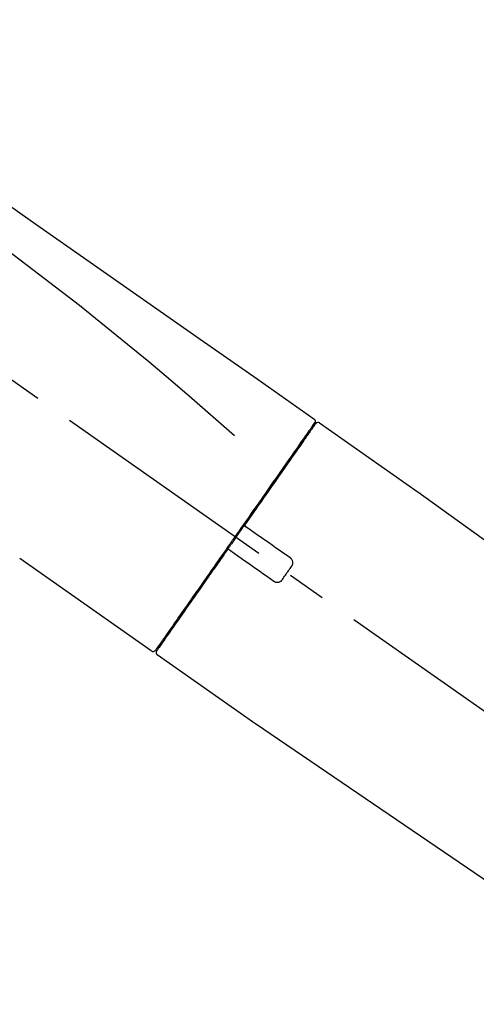
# Model space of a CAD drawing. Extents: x 163 to 26285, y -21830 to -13430.
# Drawn here: x 20192 to 20266, y -19050 to -18891 of the extents above; entities that cross this region are included whole.
import ezdxf

# ---------------------------------------------------------------- set-up
doc = ezdxf.new("R2010")
doc.units = 0
doc.header["$LTSCALE"] = 50
doc.header["$MEASUREMENT"] = 0
doc.linetypes.add('CENTER2', pattern=[1.125, 0.75, -0.125, 0.125, -0.125])
doc.layers.get('0').update_dxf_attribs({"linetype": 'CONTINUOUS'})
doc.layers.add('150-機器', color=8, linetype='CONTINUOUS')
doc.layers.add('166-寸法B', color=11, linetype='CONTINUOUS')
doc.styles.add('KH001', font='txt')
doc.dimstyles.new('KH1xx030', dxfattribs={"dimscale": 30, "dimtxt": 2, "dimasz": 0.6, "dimexe": 0.3, "dimexo": 1.2, "dimgap": 0.5, "dimtad": 3, "dimdec": 1, "dimdsep": 46, "dimlunit": 6, "dimtxsty": 'KH001', "dimblk": 'DOT', "dimcen": 1, "dimdle": 1, "dimclrd": 256, "dimclre": 256, "dimclrt": 256, "dimadec": 0, "dimazin": 0, "dimtfac": 1, "dimtdec": 1, "dimtix": 1, "dimtmove": 2, "dimatfit": 3, "dimldrblk": 'CLOSEDBLANK', "dimfxl": 1, "dimtolj": 1, "dimtzin": 0, "dimlwd": -1, "dimlwe": -1, "dimarcsym": 0})

# ---------------------------------------------------------------- blocks, each defined once
blk = doc.blocks.new('_Dot')
at = {"color": 0, "linetype": 'ByBlock', "lineweight": -2}
blk.add_line((-0.5, 0), (-1, 0), dxfattribs=at)
at = {"color": 0, "linetype": 'ByBlock', "const_width": 0.5}
blk.add_lwpolyline([(-0.25, 0, 1), (0.25, 0, 1)], format="xyb", close=True, dxfattribs=at)
blk = doc.blocks.new('*D90')
at = {"layer": '166-寸法B', "transparency": 16777216}
for p, q in [((19344.71, -19199.53), (19344.71, -18755.81)), ((20634.71, -18865.68), (20634.71, -18755.81)), ((20616.71, -18764.81), (19362.71, -18764.81))]:
    blk.add_line(p, q, dxfattribs=at)
at = {"layer": '166-寸法B', "transparency": 16777216, "xscale": 18, "yscale": 18, "zscale": 18, "rotation": 180}
blk.add_blockref('_Dot', (19344.71, -18764.81), dxfattribs=at)
at = {"layer": '166-寸法B', "transparency": 16777216, "xscale": 18, "yscale": 18, "zscale": 18}
blk.add_blockref('_Dot', (20634.71, -18764.81), dxfattribs=at)
at = {"layer": '166-寸法B', "transparency": 16777216, "insert": (19989.71, -18716), "char_height": 60, "attachment_point": 5, "style": 'KH001'}
blk.add_mtext('\\A1;1,290', dxfattribs=at)
blk = doc.blocks.new('_ClosedBlank')
at = {"color": 0, "linetype": 'ByBlock', "lineweight": -2}
for p, q in [((-1, 0.1667), (0, 0)), ((-1, 0.1667), (-1, -0.1667)), ((0, 0), (-1, -0.1667))]:
    blk.add_line(p, q, dxfattribs=at)
blk = doc.blocks.new('*D104')
at = {"layer": '166-寸法B', "transparency": 16777216}
for p, q in [((20634.71, -18865.68), (20634.71, -18755.81)), ((20664.71, -18764.81), (20130.94, -18764.81))]:
    blk.add_line(p, q, dxfattribs=at)
at = {"layer": '166-寸法B', "transparency": 16777216, "insert": (20397.82, -18715.39), "char_height": 60, "attachment_point": 5, "style": 'KH001'}
blk.add_mtext('\\A1;IHｺﾝｾﾝﾄ位置', dxfattribs=at)
blk = doc.blocks.new('_None')
blk = doc.blocks.new('*D187')
at = {"layer": '166-寸法B', "linetype": 'ByBlock', "transparency": 16777216}
for p, q in [((19834.71, -19108.89), (19834.71, -18862.73)), ((20634.71, -19108.89), (20634.71, -18862.73)), ((19852.71, -18871.73), (20616.71, -18871.73))]:
    blk.add_line(p, q, dxfattribs=at)
at = {"layer": '166-寸法B', "transparency": 16777216, "xscale": 18, "yscale": 18, "zscale": 18, "rotation": 180}
blk.add_blockref('_Dot', (19834.71, -18871.73), dxfattribs=at)
at = {"layer": '166-寸法B', "transparency": 16777216, "xscale": 18, "yscale": 18, "zscale": 18}
blk.add_blockref('_Dot', (20634.71, -18871.73), dxfattribs=at)
at = {"layer": '166-寸法B', "transparency": 16777216, "insert": (20234.71, -18826.73), "char_height": 60, "attachment_point": 5, "style": 'KH001'}
blk.add_mtext('\\A1;800', dxfattribs=at)

msp = doc.modelspace()

# ---------------------------------------------------------------- linework, layer by layer
at = {"layer": '150-機器', "color": 13, "linetype": 'CENTER2'}
msp.add_line((20415.04, -19106.03), (20128.17, -18905.16), dxfattribs=at)
at = {"layer": '150-機器', "color": 13, "linetype": 'Continuous'}
for p, q in [((20240.54, -18955.83), (20256.55, -18967.04)), ((20238.43, -18957.71), (20238.6, -18957.82)), ((20256.47, -18966.99), (20376.49, -19053.46)), ((20213.28, -18992.75), (20191.95, -18977.82)), ((20215.43, -18990.91), (20215.27, -18990.79)), ((20230.24, -19004.63), (20214.22, -18993.41)), ((20330.89, -19073.11), (20230.15, -19004.57))]:
    msp.add_line(p, q, dxfattribs=at)
for points in [[(20166.07, -18903.69), (20175.26, -18910.12), (20184.45, -18916.56), (20193.64, -18923), (20202.83, -18929.43), (20212.02, -18935.87), (20221.22, -18942.3), (20230.41, -18948.74), (20239.6, -18955.17)], [(20166.79, -18911.03), (20178.52, -18919.49), (20190.17, -18928.05), (20201.65, -18936.81), (20212.87, -18945.9), (20216.37, -18948.86), (20219.84, -18951.85), (20223.3, -18954.86), (20226.74, -18957.89)], [(20239.6, -18955.17), (20239.61, -18955.18), (20239.62, -18955.19), (20239.63, -18955.2), (20239.64, -18955.2), (20239.66, -18955.22), (20239.68, -18955.23), (20239.69, -18955.25), (20239.71, -18955.27), (20239.73, -18955.3), (20239.75, -18955.33), (20239.77, -18955.36), (20239.78, -18955.4), (20239.8, -18955.43), (20239.81, -18955.47), (20239.81, -18955.51), (20239.82, -18955.54), (20239.82, -18955.57), (20239.82, -18955.59), (20239.81, -18955.62), (20239.81, -18955.64), (20239.81, -18955.65), (20239.8, -18955.67), (20239.8, -18955.68), (20239.8, -18955.69)], [(20239.59, -18956.05), (20239.59, -18956.06), (20239.58, -18956.07), (20239.57, -18956.08), (20239.56, -18956.1), (20239.52, -18956.16), (20239.47, -18956.22), (20239.43, -18956.29), (20239.38, -18956.35), (20239.24, -18956.55), (20239.11, -18956.75), (20238.97, -18956.95), (20238.83, -18957.14), (20238.53, -18957.57), (20238.24, -18957.99), (20237.94, -18958.41), (20237.64, -18958.83), (20237.25, -18959.4), (20236.85, -18959.97), (20236.45, -18960.54), (20236.05, -18961.11), (20235.56, -18961.8), (20235.08, -18962.5), (20234.59, -18963.19), (20234.11, -18963.88), (20233.55, -18964.68), (20233, -18965.47), (20232.44, -18966.26), (20231.89, -18967.05), (20231.29, -18967.91), (20230.68, -18968.77), (20230.08, -18969.63), (20229.48, -18970.49), (20229.06, -18971.09), (20228.64, -18971.69), (20228.22, -18972.29), (20227.81, -18972.88), (20227.6, -18973.18), (20227.39, -18973.48), (20227.18, -18973.78), (20226.97, -18974.08)], [(20239.88, -18955.98), (20239.88, -18955.98), (20239.89, -18955.98), (20239.89, -18955.98), (20239.89, -18955.98), (20239.89, -18955.98), (20239.88, -18955.98), (20239.88, -18955.98), (20239.88, -18955.99), (20239.87, -18956), (20239.87, -18956.01), (20239.86, -18956.01), (20239.86, -18956.02), (20239.76, -18956.15), (20239.67, -18956.28), (20239.58, -18956.42), (20239.49, -18956.55), (20239.4, -18956.67), (20239.31, -18956.8), (20239.23, -18956.92), (20239.14, -18957.04), (20239.1, -18957.1), (20239.06, -18957.16), (20239.01, -18957.23), (20238.97, -18957.29), (20238.87, -18957.44), (20238.76, -18957.59), (20238.66, -18957.73), (20238.55, -18957.88), (20238.49, -18957.97), (20238.43, -18958.06), (20238.37, -18958.15), (20238.31, -18958.23)], [(20239.64, -18955.94), (20239.63, -18955.96), (20239.62, -18955.98), (20239.6, -18956), (20239.59, -18956.03), (20239.56, -18956.08), (20239.52, -18956.13), (20239.48, -18956.18), (20239.45, -18956.23)], [(20239.8, -18955.69), (20239.8, -18955.69), (20239.81, -18955.69), (20239.81, -18955.69), (20239.81, -18955.69), (20239.84, -18955.71), (20239.81, -18955.76), (20239.74, -18955.85), (20239.64, -18955.94)], [(20238.31, -18958.23), (20238.22, -18958.36), (20238.12, -18958.5), (20238.03, -18958.63), (20237.94, -18958.76), (20237.72, -18959.08), (20237.49, -18959.4), (20237.27, -18959.72), (20237.05, -18960.04), (20236.79, -18960.41), (20236.53, -18960.77), (20236.27, -18961.14), (20236.01, -18961.51), (20235.72, -18961.93), (20235.43, -18962.35), (20235.14, -18962.76), (20234.85, -18963.18), (20234.53, -18963.63), (20234.21, -18964.09), (20233.89, -18964.54), (20233.57, -18965), (20233.23, -18965.49), (20232.89, -18965.97), (20232.54, -18966.46), (20232.2, -18966.95), (20231.84, -18967.47), (20231.48, -18967.98), (20231.12, -18968.5), (20230.76, -18969.01), (20230.57, -18969.28), (20230.39, -18969.55), (20230.2, -18969.82), (20230.01, -18970.08), (20229.82, -18970.35), (20229.64, -18970.62), (20229.45, -18970.89), (20229.26, -18971.15), (20229.07, -18971.42), (20228.88, -18971.7), (20228.69, -18971.97), (20228.5, -18972.24)], [(20228.5, -18972.24), (20228.48, -18972.27), (20228.46, -18972.3), (20228.44, -18972.33), (20228.42, -18972.36), (20228.37, -18972.42), (20228.33, -18972.48), (20228.29, -18972.54), (20228.25, -18972.6), (20228.19, -18972.68), (20228.13, -18972.77), (20228.07, -18972.86), (20228, -18972.95), (20227.94, -18973.04), (20227.88, -18973.12), (20227.82, -18973.21), (20227.76, -18973.3), (20227.7, -18973.39), (20227.63, -18973.48), (20227.57, -18973.57), (20227.51, -18973.66), (20227.45, -18973.74), (20227.39, -18973.83), (20227.32, -18973.92), (20227.26, -18974.01), (20227.18, -18974.13), (20227.1, -18974.25), (20227.01, -18974.36), (20226.93, -18974.48), (20226.83, -18974.63), (20226.72, -18974.78), (20226.62, -18974.93), (20226.52, -18975.07), (20226.39, -18975.25), (20226.27, -18975.43), (20226.14, -18975.61), (20226.02, -18975.78), (20225.94, -18975.9), (20225.86, -18976.02), (20225.77, -18976.13), (20225.69, -18976.25), (20225.65, -18976.31), (20225.61, -18976.37), (20225.57, -18976.43), (20225.53, -18976.49)], [(20228.5, -18972.25), (20228.49, -18972.25), (20228.48, -18972.26), (20228.48, -18972.27), (20228.47, -18972.28), (20228.47, -18972.29), (20228.47, -18972.3), (20228.46, -18972.31), (20228.46, -18972.32), (20228.46, -18972.33), (20228.45, -18972.34), (20228.45, -18972.36), (20228.45, -18972.37), (20228.45, -18972.38), (20228.45, -18972.38), (20228.45, -18972.39), (20228.45, -18972.39), (20228.45, -18972.4), (20228.45, -18972.41), (20228.45, -18972.42), (20228.45, -18972.43), (20228.45, -18972.44), (20228.45, -18972.44), (20228.45, -18972.45), (20228.45, -18972.45), (20228.45, -18972.47), (20228.45, -18972.48), (20228.46, -18972.49), (20228.46, -18972.51), (20228.46, -18972.52), (20228.47, -18972.53), (20228.47, -18972.54), (20228.48, -18972.55), (20228.48, -18972.56), (20228.49, -18972.58), (20228.51, -18972.59), (20228.52, -18972.61), (20228.52, -18972.62), (20228.53, -18972.62), (20228.54, -18972.63), (20228.55, -18972.64), (20228.55, -18972.64), (20228.56, -18972.65), (20228.57, -18972.66), (20228.58, -18972.66)], [(20228.74, -18972.77), (20228.74, -18972.77), (20228.73, -18972.77), (20228.73, -18972.77), (20228.73, -18972.77), (20228.73, -18972.77), (20228.73, -18972.76), (20228.72, -18972.76), (20228.72, -18972.76), (20228.71, -18972.76), (20228.71, -18972.75), (20228.7, -18972.75), (20228.7, -18972.75), (20228.69, -18972.74), (20228.69, -18972.74), (20228.68, -18972.73), (20228.68, -18972.73), (20228.67, -18972.73), (20228.67, -18972.72), (20228.66, -18972.72), (20228.65, -18972.71), (20228.65, -18972.71), (20228.64, -18972.7), (20228.63, -18972.7), (20228.63, -18972.7), (20228.62, -18972.69), (20228.62, -18972.69), (20228.61, -18972.68), (20228.61, -18972.68), (20228.6, -18972.68), (20228.6, -18972.68), (20228.6, -18972.67), (20228.59, -18972.67), (20228.59, -18972.67), (20228.59, -18972.67), (20228.59, -18972.67), (20228.58, -18972.66), (20228.58, -18972.66), (20228.58, -18972.66), (20228.58, -18972.66), (20228.58, -18972.66), (20228.58, -18972.66), (20228.58, -18972.66), (20228.58, -18972.66), (20228.58, -18972.66)], [(20235.76, -18977.69), (20235.18, -18977.28), (20234.59, -18976.87), (20234.01, -18976.46), (20233.42, -18976.05), (20232.84, -18975.64), (20232.25, -18975.23), (20231.66, -18974.82), (20231.08, -18974.41), (20230.49, -18974), (20229.91, -18973.59), (20229.32, -18973.18), (20228.74, -18972.77)], [(20226.85, -18974.25), (20226.84, -18974.26), (20226.83, -18974.28), (20226.82, -18974.29), (20226.81, -18974.3), (20226.79, -18974.34), (20226.77, -18974.37), (20226.74, -18974.4), (20226.72, -18974.44), (20226.68, -18974.49), (20226.64, -18974.55), (20226.6, -18974.61), (20226.56, -18974.67), (20226.5, -18974.75), (20226.45, -18974.82), (20226.39, -18974.9), (20226.34, -18974.98), (20226.27, -18975.07), (20226.21, -18975.17), (20226.14, -18975.26), (20226.07, -18975.36), (20226, -18975.47), (20225.92, -18975.58), (20225.84, -18975.7), (20225.76, -18975.81), (20225.64, -18975.98), (20225.52, -18976.15), (20225.4, -18976.32), (20225.28, -18976.49), (20225.13, -18976.71), (20224.98, -18976.92), (20224.83, -18977.14), (20224.68, -18977.35), (20224.51, -18977.58), (20224.35, -18977.82), (20224.19, -18978.05), (20224.03, -18978.28), (20223.85, -18978.53), (20223.68, -18978.77), (20223.51, -18979.02), (20223.34, -18979.27), (20223.16, -18979.52), (20222.99, -18979.77), (20222.81, -18980.01), (20222.64, -18980.26), (20222.45, -18980.53), (20222.27, -18980.79), (20222.09, -18981.05), (20221.9, -18981.32), (20221.68, -18981.63), (20221.46, -18981.95), (20221.24, -18982.26), (20221.02, -18982.58), (20220.75, -18982.95), (20220.49, -18983.33), (20220.23, -18983.71), (20219.96, -18984.08), (20219.67, -18984.51), (20219.37, -18984.93), (20219.08, -18985.35), (20218.78, -18985.77), (20218.51, -18986.16), (20218.24, -18986.54), (20217.97, -18986.93), (20217.7, -18987.31), (20217.46, -18987.66), (20217.22, -18988), (20216.98, -18988.34), (20216.74, -18988.68), (20216.53, -18988.98), (20216.33, -18989.28), (20216.12, -18989.58), (20215.91, -18989.87), (20215.74, -18990.12), (20215.56, -18990.37), (20215.39, -18990.62), (20215.21, -18990.87), (20215.08, -18991.06), (20214.94, -18991.26), (20214.8, -18991.45), (20214.67, -18991.65), (20214.56, -18991.81), (20214.45, -18991.96), (20214.34, -18992.12), (20214.23, -18992.28), (20214.18, -18992.34), (20214.14, -18992.4), (20214.09, -18992.47), (20214.01, -18992.58), (20214, -18992.61), (20213.98, -18992.63), (20213.97, -18992.64), (20213.98, -18992.64), (20213.98, -18992.63), (20213.98, -18992.63), (20213.98, -18992.63), (20213.98, -18992.63)], [(20226.97, -18974.08), (20226.96, -18974.09), (20226.95, -18974.11), (20226.94, -18974.12), (20226.93, -18974.14), (20226.92, -18974.15), (20226.91, -18974.16), (20226.9, -18974.18), (20226.89, -18974.19), (20226.88, -18974.21), (20226.87, -18974.22), (20226.86, -18974.24), (20226.85, -18974.25)], [(20225.53, -18976.49), (20225.27, -18976.85), (20225.02, -18977.21), (20224.77, -18977.57), (20224.51, -18977.94), (20224.26, -18978.29), (20224.02, -18978.65), (20223.77, -18979), (20223.52, -18979.35), (20223.39, -18979.53), (20223.27, -18979.71), (20223.15, -18979.88), (20223.02, -18980.06), (20222.78, -18980.41), (20222.54, -18980.75), (20222.3, -18981.09), (20222.06, -18981.44), (20221.71, -18981.94), (20221.36, -18982.44), (20221.01, -18982.94), (20220.66, -18983.44), (20220.45, -18983.74), (20220.23, -18984.05), (20220.02, -18984.35), (20219.81, -18984.66), (20219.59, -18984.96), (20219.38, -18985.27), (20219.17, -18985.57), (20218.95, -18985.87), (20218.58, -18986.41), (20218.2, -18986.94), (20217.83, -18987.48), (20217.45, -18988.02), (20217.14, -18988.46), (20216.83, -18988.91), (20216.51, -18989.36), (20216.2, -18989.81), (20215.95, -18990.16), (20215.71, -18990.51), (20215.46, -18990.86), (20215.21, -18991.22), (20215.04, -18991.46), (20214.87, -18991.7), (20214.7, -18991.95), (20214.53, -18992.19), (20214.44, -18992.32), (20214.35, -18992.45), (20214.26, -18992.58), (20214.16, -18992.71), (20214.16, -18992.72), (20214.16, -18992.73), (20214.15, -18992.73), (20214.15, -18992.74), (20214.14, -18992.74), (20214.14, -18992.75), (20214.14, -18992.75), (20214.14, -18992.75), (20214.14, -18992.75), (20214.14, -18992.75), (20214.14, -18992.75), (20214.14, -18992.74)], [(20225.95, -18976.42), (20225.94, -18976.42), (20225.94, -18976.41), (20225.94, -18976.41), (20225.93, -18976.41), (20225.93, -18976.41), (20225.92, -18976.4), (20225.92, -18976.4), (20225.92, -18976.4), (20225.91, -18976.39), (20225.9, -18976.39), (20225.89, -18976.39), (20225.88, -18976.38), (20225.87, -18976.38), (20225.87, -18976.38), (20225.87, -18976.38), (20225.86, -18976.38), (20225.85, -18976.37), (20225.84, -18976.37), (20225.83, -18976.37), (20225.82, -18976.37), (20225.82, -18976.37), (20225.81, -18976.36), (20225.81, -18976.36), (20225.8, -18976.36), (20225.79, -18976.36), (20225.78, -18976.36), (20225.77, -18976.36), (20225.76, -18976.36), (20225.76, -18976.36), (20225.75, -18976.36), (20225.75, -18976.36), (20225.74, -18976.36), (20225.72, -18976.36), (20225.7, -18976.37), (20225.67, -18976.37), (20225.65, -18976.38), (20225.63, -18976.38), (20225.61, -18976.39), (20225.59, -18976.41), (20225.58, -18976.42), (20225.56, -18976.43), (20225.55, -18976.45), (20225.54, -18976.47), (20225.53, -18976.48)], [(20225.95, -18976.42), (20225.95, -18976.42), (20225.95, -18976.42), (20225.95, -18976.42), (20225.95, -18976.42), (20225.95, -18976.42), (20225.95, -18976.42), (20225.95, -18976.42), (20225.95, -18976.42), (20225.95, -18976.42), (20225.95, -18976.42), (20225.96, -18976.42), (20225.96, -18976.43), (20225.96, -18976.43), (20225.96, -18976.43), (20225.97, -18976.43), (20225.97, -18976.43), (20225.98, -18976.44), (20225.98, -18976.44), (20225.99, -18976.45), (20226, -18976.45), (20226, -18976.46), (20226.01, -18976.46), (20226.02, -18976.47), (20226.02, -18976.47), (20226.03, -18976.48), (20226.04, -18976.48), (20226.04, -18976.48), (20226.05, -18976.49), (20226.05, -18976.49), (20226.06, -18976.5), (20226.06, -18976.5), (20226.07, -18976.5), (20226.07, -18976.51), (20226.08, -18976.51), (20226.08, -18976.51), (20226.09, -18976.52), (20226.09, -18976.52), (20226.09, -18976.52), (20226.1, -18976.52), (20226.1, -18976.53), (20226.1, -18976.53), (20226.1, -18976.53), (20226.1, -18976.53), (20226.11, -18976.53)], [(20226.11, -18976.53), (20226.69, -18976.94), (20227.28, -18977.35), (20227.86, -18977.76), (20228.45, -18978.17), (20229.03, -18978.58), (20229.62, -18978.99), (20230.2, -18979.4), (20230.79, -18979.81), (20231.37, -18980.22), (20231.96, -18980.63), (20232.55, -18981.04), (20233.13, -18981.45)], [(20234.52, -18981.2), (20234.64, -18981.03), (20234.77, -18980.85), (20234.89, -18980.67), (20235.02, -18980.5), (20235.14, -18980.32), (20235.26, -18980.14), (20235.39, -18979.97), (20235.51, -18979.79), (20235.64, -18979.61), (20235.76, -18979.43), (20235.88, -18979.26), (20236.01, -18979.08)], [(20236.01, -18979.08), (20236.03, -18979.05), (20236.05, -18979.03), (20236.06, -18979), (20236.08, -18978.98), (20236.12, -18978.92), (20236.14, -18978.86), (20236.17, -18978.8), (20236.19, -18978.73), (20236.21, -18978.64), (20236.22, -18978.54), (20236.21, -18978.44), (20236.2, -18978.34), (20236.18, -18978.24), (20236.15, -18978.14), (20236.11, -18978.05), (20236.06, -18977.96), (20236.02, -18977.91), (20235.97, -18977.86), (20235.92, -18977.81), (20235.87, -18977.77), (20235.84, -18977.75), (20235.82, -18977.73), (20235.79, -18977.71), (20235.76, -18977.69)], [(20233.13, -18981.45), (20233.16, -18981.47), (20233.18, -18981.49), (20233.21, -18981.51), (20233.24, -18981.53), (20233.3, -18981.56), (20233.36, -18981.59), (20233.42, -18981.61), (20233.49, -18981.63), (20233.59, -18981.65), (20233.69, -18981.66), (20233.79, -18981.65), (20233.89, -18981.64), (20233.99, -18981.62), (20234.08, -18981.59), (20234.17, -18981.54), (20234.26, -18981.49), (20234.31, -18981.45), (20234.36, -18981.41), (20234.4, -18981.36), (20234.45, -18981.31), (20234.47, -18981.28), (20234.48, -18981.26), (20234.5, -18981.23), (20234.52, -18981.2)]]:
    msp.add_lwpolyline(points, dxfattribs=at)
for centre, start, end in [((20240.29, -18956.27), 55.5475, 145), ((20213.57, -18992.35), 234.9852, 325), ((20214.55, -18993.03), 145, 235.2489)]:
    msp.add_arc(centre, 0.499, start, end, dxfattribs=at)

# ---------------------------------------------------------------- dimensions: what is measured, and where the dimension line sits
at = {"layer": '166-寸法B'}
dim = msp.add_linear_dim(base=(20160.94, -18764.81), p1=(20634.71, -18901.68), p2=(20160.94, -19190.77), text='IHｺﾝｾﾝﾄ位置', dimstyle='KH1xx030', override={"dimblk1": 'None', "dimblk2": 'None', "dimsah": 1, "dimse2": 1}, dxfattribs=at)
dim.commit()
dim.dimension.update_dxf_attribs({"geometry": '*D104', "text_midpoint": (20397.82, -18715.39)})
dim = msp.add_linear_dim(base=(19344.71, -18764.81), p1=(20634.71, -18901.68), p2=(19344.71, -19235.53), angle=180, dimstyle='KH1xx030', dxfattribs=at)
dim.commit()
dim.dimension.update_dxf_attribs({"geometry": '*D90', "text_midpoint": (19989.71, -18716)})
dim = msp.add_linear_dim(base=(20634.71, -18871.73), p1=(19834.71, -19144.89), p2=(20634.71, -19144.89), dimstyle='KH1xx030', override={"dimfxl": 0.5, "dimarcsym": 1}, dxfattribs=at)
dim.commit()
dim.dimension.update_dxf_attribs({"geometry": '*D187', "text_midpoint": (20234.71, -18826.73)})

doc.saveas('drawing.dxf')
